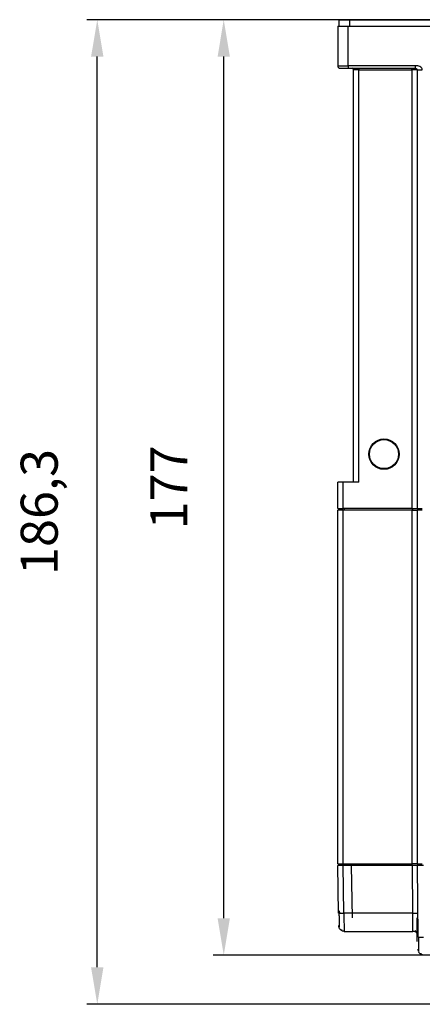
# Model space of a CAD drawing. Units: millimetres. Extents: x -146 to 316, y -129 to 390.
# Drawn here: x -142 to -66, y -129 to 57 of the extents above; entities that cross this region are included whole.
import ezdxf

# ---------------------------------------------------------------- set-up
doc = ezdxf.new("R2010")
doc.units = ezdxf.units.MM
doc.header["$PDSIZE"] = -1
doc.dimstyles.new('ISO-25', dxfattribs={"dimtxt": 2.5, "dimasz": 2.5, "dimexe": 1.25, "dimexo": 0.625, "dimtad": 1, "dimtxsty": 'Standard', "dimcen": 2.5, "dimadec": 0, "dimazin": 0, "dimtfac": 1, "dimtmove": 0, "dimatfit": 3, "dimfxl": 1, "dimarcsym": 0})

# ---------------------------------------------------------------- blocks, each defined once
blk = doc.blocks.new('*D5')
at = {"color": 0, "lineweight": -2, "transparency": 16777216}
for p, q in [((-54.01, 57.46), (-105.81, 57.46)), ((-103.81, -112.54), (-103.81, 50.46)), ((-54.01, -119.54), (-105.81, -119.54))]:
    blk.add_line(p, q, dxfattribs=at)
at = {"color": 0, "transparency": 16777216}
for points in [[(-104.97, 50.46), (-102.64, 50.46), (-103.81, 57.46)], [(-104.97, -112.54), (-102.64, -112.54), (-103.81, -119.54)]]:
    blk.add_solid(points, dxfattribs=at)
at = {"layer": 'Defpoints', "color": 0, "transparency": 16777216}
for p in [(-103.81, 57.46), (-53.99, 57.46), (-53.99, -119.54)]:
    blk.add_point(p, dxfattribs=at)
at = {"color": 0, "transparency": 16777216, "insert": (-113.31, -31.04), "char_height": 7, "attachment_point": 5, "rotation": 90}
blk.add_mtext('177', dxfattribs=at)
blk = doc.blocks.new('*D6')
at = {"color": 0, "lineweight": -2, "transparency": 16777216}
for p, q in [((29.12, 57.46), (-129.74, 57.46)), ((-127.74, -121.84), (-127.74, 50.46)), ((29.12, -128.84), (-129.74, -128.84))]:
    blk.add_line(p, q, dxfattribs=at)
at = {"color": 0, "transparency": 16777216}
for points in [[(-128.91, 50.46), (-126.57, 50.46), (-127.74, 57.46)], [(-128.91, -121.84), (-126.57, -121.84), (-127.74, -128.84)]]:
    blk.add_solid(points, dxfattribs=at)
at = {"layer": 'Defpoints', "color": 0, "transparency": 16777216}
for p in [(-127.74, 57.46), (29.14, 57.46), (29.14, -128.84)]:
    blk.add_point(p, dxfattribs=at)
at = {"color": 0, "transparency": 16777216, "insert": (-137.82, -35.69), "char_height": 7, "attachment_point": 5, "rotation": 90}
blk.add_mtext('186,3', dxfattribs=at)

msp = doc.modelspace()

# ---------------------------------------------------------------- linework, layer by layer
at = {"color": 7, "linetype": 'Continuous', "lineweight": 25}
for p, q in [((-82.235, 56.256), (-80.235, 56.256)), ((-82.235, 56.256), (-82.235, 48.756)), ((-82.035, 57.456), (-82.035, 56.256)), ((-82.035, 57.456), (-80.035, 57.456)), ((-80.235, 48.756), (-80.235, 56.256)), ((-80.235, 56.256), (61.765, 56.256)), ((-80.035, 57.456), (-80.035, 56.256)), ((-80.035, 57.456), (61.565, 57.456)), ((-82.235, 48.756), (-80.235, 48.756)), ((-67.535, 48.756), (-80.235, 48.756)), ((-80.235, 48.756), (-80.235, 48.256)), ((-80.235, 48.256), (-67.535, 48.256)), ((-78.235, 47.956), (-79.235, 47.956)), ((-79.235, -30.044), (-79.235, 47.956)), ((-78.235, 48.256), (-78.235, 47.956)), ((-78.235, 47.956), (-68.235, 47.956)), ((-78.235, -30.044), (-78.235, 47.956)), ((-68.235, 47.956), (-68.235, 48.256)), ((-68.235, 47.956), (-68.235, -35.044)), ((-67.235, 47.956), (-68.235, 47.956)), ((-67.235, 47.956), (-67.235, -35.044)), ((-82.235, -35.044), (-82.235, -30.044)), ((-81.235, -35.044), (-81.235, -30.044)), ((-78.235, -30.044), (-81.235, -30.044)), ((-82.235, -102.244), (-82.235, -35.344)), ((-68.235, -35.044), (-81.235, -35.044)), ((-68.235, -35.344), (-81.235, -35.344)), ((-81.235, -102.244), (-81.235, -35.344)), ((-80.96, -35.344), (-80.985, -35.044)), ((-68.235, -35.344), (-68.235, -102.244)), ((-67.235, -35.344), (-67.235, -102.244)), ((-81.235, -102.244), (-68.235, -102.244)), ((-80.985, -102.544), (-80.96, -102.244)), ((-82.077, -111.584), (-82.235, -102.544)), ((-81.077, -111.575), (-81.235, -102.544)), ((-68.139, -102.544), (-81.235, -102.544)), ((-79.462, -112.444), (-79.635, -102.544)), ((-68.139, -102.544), (-68.06, -111.575)), ((-67.021, -116.097), (-67.139, -102.544)), ((-82.077, -111.584), (-82.005, -111.586)), ((-68.06, -111.575), (-81.077, -111.575)), ((-67.235, -116.944), (-67.235, -112.444)), ((-82.034, -114.062), (-82.036, -113.935)), ((-81.955, -114.428), (-82.034, -114.062)), ((-81.036, -114.915), (-81.034, -115.044)), ((-81.034, -115.044), (-68.021, -115.044)), ((-68.021, -115.044), (-68.023, -114.915)), ((-67.661, -114.841), (-67.177, -115.509)), ((-67.021, -116.097), (-66.949, -116.102)), ((-66.999, -118.553), (-67.001, -118.428)), ((-66.924, -118.92), (-66.999, -118.553))]:
    msp.add_line(p, q, dxfattribs=at)
at = {"color": 8, "linetype": 'Continuous', "lineweight": 25}
for p, q in [((-68.053, -35.344), (-68.078, -35.044)), ((-68.178, -102.544), (-68.153, -102.244))]:
    msp.add_line(p, q, dxfattribs=at)
at = {"color": 7, "linetype": 'Continuous', "lineweight": 25}
for centre, radius in [((-73.485, -24.744), 2.872), ((-73.486, -24.744), 2.744)]:
    msp.add_circle(centre, radius, dxfattribs=at)
for centre, radius, start, end in [((-81.735, 48.756), 0.5, 180, 270), ((-79.535, 47.956), 0.3, 0, 90)]:
    msp.add_arc(centre, radius, start, end, dxfattribs=at)
for points, knots in [([(-67.535, 48.256), (-67.535, 48.256), (-67.535, 48.309), (-67.535, 48.495), (-67.535, 48.625), (-67.535, 48.756)], [0, 0, 0, 0, 0.5, 0.5, 1, 1, 1, 1]), ([(-66.235, 47.956), (-66.235, 48.03), (-66.251, 48.105), (-66.308, 48.239), (-66.348, 48.299), (-66.483, 48.46), (-66.595, 48.543), (-66.839, 48.668), (-66.971, 48.71), (-67.177, 48.744), (-67.247, 48.751), (-67.39, 48.756), (-67.462, 48.755), (-67.535, 48.756)], [0, 0, 0, 0, 0.125, 0.125, 0.25, 0.25, 0.5, 0.5, 0.75, 0.75, 0.875, 0.875, 1, 1, 1, 1]), ([(-67.535, 48.256), (-67.508, 48.256), (-67.481, 48.252), (-67.432, 48.238), (-67.41, 48.229), (-67.352, 48.197), (-67.322, 48.17), (-67.278, 48.114), (-67.262, 48.085), (-67.241, 48.023), (-67.235, 47.99), (-67.235, 47.956)], [0, 0, 0, 0, 0.125, 0.125, 0.25, 0.25, 0.5, 0.5, 0.75, 0.75, 1, 1, 1, 1]), ([(-67.235, 47.956), (-67.234, 47.956), (-67.232, 47.956), (-67.205, 47.956), (-67.121, 47.956), (-66.963, 47.956), (-66.78, 47.955), (-66.634, 47.955), (-66.526, 47.957), (-66.432, 47.959), (-66.335, 47.96), (-66.269, 47.957), (-66.235, 47.956)], [0, 0, 0, 0, 0.052328, 0.15711799, 0.31001526, 0.49961225, 0.65554491, 0.74958093, 0.81171853, 0.87482475, 0.93479352, 1, 1, 1, 1]), ([(-81.235, -30.044), (-81.497, -30.044), (-81.757, -30.044), (-82.127, -30.044), (-82.235, -30.044), (-82.235, -30.044)], [0, 0, 0, 0, 0.5, 0.5, 1, 1, 1, 1]), ([(-82.235, -35.044), (-82.235, -35.044), (-82.127, -35.044), (-81.757, -35.044), (-81.497, -35.044), (-81.235, -35.044)], [0, 0, 0, 0, 0.5, 0.5, 1, 1, 1, 1]), ([(-81.235, -35.344), (-81.267, -35.344), (-81.329, -35.344), (-81.423, -35.344), (-81.514, -35.344), (-81.638, -35.344), (-81.788, -35.344), (-81.947, -35.344), (-82.077, -35.344), (-82.168, -35.344), (-82.225, -35.344), (-82.232, -35.344), (-82.235, -35.344)], [0, 0, 0, 0, 0.060259, 0.1200207, 0.1798243, 0.2402078, 0.3699983, 0.5001303, 0.629921, 0.7600531, 0.8799433, 1, 1, 1, 1]), ([(-68.235, -35.044), (-67.973, -35.044), (-67.713, -35.044), (-67.343, -35.044), (-67.235, -35.044), (-67.235, -35.044)], [0, 0, 0, 0, 0.5, 0.5, 1, 1, 1, 1]), ([(-68.235, -35.344), (-67.973, -35.344), (-67.713, -35.344), (-67.343, -35.344), (-67.235, -35.344), (-67.235, -35.344)], [0, 0, 0, 0, 0.5, 0.5, 1, 1, 1, 1]), ([(-67.235, -35.044), (-67.235, -35.044), (-67.127, -35.044), (-66.757, -35.044), (-66.497, -35.044), (-66.235, -35.044)], [0, 0, 0, 0, 0.5, 0.5, 1, 1, 1, 1]), ([(-66.235, -35.344), (-66.267, -35.344), (-66.329, -35.344), (-66.423, -35.344), (-66.514, -35.344), (-66.638, -35.344), (-66.788, -35.344), (-66.947, -35.344), (-67.077, -35.344), (-67.168, -35.344), (-67.225, -35.344), (-67.232, -35.344), (-67.235, -35.344)], [0, 0, 0, 0, 0.060259, 0.1200207, 0.1798243, 0.2402078, 0.3699983, 0.5001303, 0.629921, 0.7600531, 0.8799433, 1, 1, 1, 1]), ([(-82.235, -102.244), (-82.234, -102.244), (-82.233, -102.244), (-82.219, -102.244), (-82.197, -102.244), (-82.154, -102.244), (-82.077, -102.244), (-81.947, -102.244), (-81.788, -102.244), (-81.61, -102.244), (-81.424, -102.244), (-81.298, -102.244), (-81.235, -102.244)], [0, 0, 0, 0, 0.060259, 0.1200207, 0.1798243, 0.2402078, 0.3699983, 0.5001303, 0.629921, 0.7600531, 0.8799433, 1, 1, 1, 1]), ([(-67.235, -102.244), (-67.235, -102.244), (-67.343, -102.244), (-67.713, -102.244), (-67.973, -102.244), (-68.235, -102.244)], [0, 0, 0, 0, 0.5, 0.5, 1, 1, 1, 1]), ([(-67.235, -102.244), (-67.234, -102.244), (-67.233, -102.244), (-67.219, -102.244), (-67.197, -102.244), (-67.154, -102.244), (-67.077, -102.244), (-66.947, -102.244), (-66.788, -102.244), (-66.61, -102.244), (-66.424, -102.244), (-66.298, -102.244), (-66.235, -102.244)], [0, 0, 0, 0, 0.06025898, 0.1200207, 0.1798243, 0.24020782, 0.36999833, 0.50013033, 0.62992099, 0.76005314, 0.87994329, 1, 1, 1, 1]), ([(-81.235, -102.544), (-81.269, -102.544), (-81.335, -102.544), (-81.433, -102.545), (-81.529, -102.545), (-81.621, -102.545), (-81.708, -102.545), (-81.79, -102.545), (-81.866, -102.545), (-81.936, -102.545), (-81.999, -102.545), (-82.054, -102.545), (-82.103, -102.545), (-82.144, -102.545), (-82.178, -102.545), (-82.204, -102.545), (-82.222, -102.545), (-82.233, -102.544), (-82.234, -102.544), (-82.235, -102.544)], [0, 0, 0, 0, 0.06386836, 0.12710558, 0.18971174, 0.25168695, 0.3130313, 0.37374491, 0.43382788, 0.49328033, 0.55210238, 0.61029415, 0.66785576, 0.72478735, 0.78108906, 0.83676103, 0.8918034, 0.94621634, 1, 1, 1, 1]), ([(-65.985, -102.544), (-65.986, -102.544), (-65.988, -102.544), (-66.003, -102.544), (-66.025, -102.544), (-66.055, -102.544), (-66.091, -102.543), (-66.133, -102.543), (-66.213, -102.543), (-66.362, -102.544), (-66.617, -102.545), (-66.926, -102.544), (-67.217, -102.543), (-67.471, -102.543), (-67.689, -102.544), (-67.927, -102.544), (-68.092, -102.544), (-68.178, -102.544)], [0, 0, 0, 0, 0.0429232, 0.0844701, 0.1246419, 0.1634398, 0.200865, 0.2369189, 0.2716032, 0.3815501, 0.5000437, 0.6185276, 0.7284841, 0.7900594, 0.8558326, 0.9258108, 1, 1, 1, 1]), ([(-67.139, -102.544), (-67.14, -102.544), (-67.142, -102.544), (-67.158, -102.544), (-67.184, -102.544), (-67.23, -102.544), (-67.309, -102.544), (-67.429, -102.544), (-67.567, -102.544), (-67.73, -102.544), (-67.922, -102.544), (-68.065, -102.544), (-68.139, -102.544)], [0, 0, 0, 0, 0.0720288, 0.140801, 0.2070622, 0.2716451, 0.3808763, 0.5001926, 0.619196, 0.7287389, 0.8591855, 1, 1, 1, 1]), ([(-66.139, -102.544), (-66.173, -102.544), (-66.242, -102.544), (-66.345, -102.545), (-66.448, -102.545), (-66.548, -102.545), (-66.645, -102.545), (-66.737, -102.545), (-66.822, -102.545), (-66.901, -102.545), (-66.97, -102.545), (-67.029, -102.545), (-67.077, -102.545), (-67.112, -102.545), (-67.135, -102.544), (-67.138, -102.544), (-67.139, -102.544)], [0, 0, 0, 0, 0.06539247, 0.13171262, 0.19896071, 0.267137, 0.33624174, 0.40627517, 0.47723751, 0.54912897, 0.62194975, 0.69570006, 0.77038006, 0.84598994, 0.92252987, 1, 1, 1, 1]), ([(-82.008, -111.559), (-82.003, -111.841), (-81.993, -112.404), (-81.979, -113.174), (-81.968, -113.821), (-81.963, -114.081), (-81.96, -114.212)], [0, 0, 0, 0, 0.2499427, 0.4998906, 0.7499131, 1, 1, 1, 1]), ([(-81.958, -114.428), (-81.928, -114.487), (-81.867, -114.606), (-81.73, -114.714), (-81.568, -114.764), (-81.447, -114.735), (-81.386, -114.721)], [0, 0, 0, 0, 0.2368007, 0.4844044, 0.7398955, 1, 1, 1, 1]), ([(-81.73, -114.702), (-81.677, -114.746), (-81.572, -114.834), (-81.387, -114.92), (-81.198, -114.972), (-81.071, -114.975), (-81.01, -114.977)], [0, 0, 0, 0, 0.2630012, 0.5204309, 0.7673432, 1, 1, 1, 1]), ([(-68.031, -114.977), (-67.969, -114.98), (-67.842, -114.985), (-67.654, -115.04), (-67.47, -115.129), (-67.367, -115.219), (-67.315, -115.264)], [0, 0, 0, 0, 0.2326485, 0.4795691, 0.7369841, 1, 1, 1, 1]), ([(-66.951, -116.076), (-66.949, -116.356), (-66.944, -116.916), (-66.937, -117.679), (-66.931, -118.319), (-66.928, -118.577), (-66.927, -118.706)], [0, 0, 0, 0, 0.24997084, 0.49990358, 0.74991761, 1, 1, 1, 1]), ([(-66.926, -118.92), (-66.897, -118.979), (-66.837, -119.099), (-66.702, -119.209), (-66.54, -119.261), (-66.419, -119.234), (-66.357, -119.22)], [0, 0, 0, 0, 0.2368347, 0.4844403, 0.7399234, 1, 1, 1, 1]), ([(-66.701, -119.197), (-66.648, -119.242), (-66.544, -119.33), (-66.36, -119.418), (-66.172, -119.471), (-66.045, -119.475), (-65.983, -119.478)], [0, 0, 0, 0, 0.2630221, 0.520428, 0.7673499, 1, 1, 1, 1])]:
    msp.add_open_spline(points, degree=3, knots=knots, dxfattribs=at)
for points in [[(-81.735, 48.256), (-81.735, 48.256), (-81.063, 48.256), (-80.235, 48.256)], [(-82.008, -111.062), (-82.006, -111.191), (-81.978, -111.32), (-81.927, -111.439)]]:
    msp.add_open_spline(points, degree=3, dxfattribs=at)
at = {"color": 8, "linetype": 'Continuous', "lineweight": 25}
for points, knots in [([(-82.005, -111.586), (-82.004, -111.586), (-81.978, -111.586), (-81.792, -111.585), (-81.473, -111.581), (-81.209, -111.577), (-81.077, -111.575)], [0, 0, 0, 0, 0.0170755, 0.3447186, 0.6723598, 1, 1, 1, 1]), ([(-81.077, -111.575), (-81.074, -111.856), (-81.068, -112.382), (-81.057, -113.239), (-81.048, -113.959), (-81.041, -114.486), (-81.037, -114.831), (-81.036, -114.888), (-81.036, -114.915)], [0, 0, 0, 0, 0.1764662, 0.3307778, 0.5719859, 0.7210127, 0.8661588, 1, 1, 1, 1]), ([(-68.06, -111.575), (-67.929, -111.574), (-67.665, -111.572), (-67.346, -111.571), (-67.161, -111.571), (-67.135, -111.572), (-67.134, -111.572)], [0, 0, 0, 0, 0.3302449, 0.6604789, 0.9907135, 1, 1, 1, 1]), ([(-68.023, -114.915), (-68.023, -114.888), (-68.024, -114.831), (-68.028, -114.486), (-68.033, -113.959), (-68.042, -113.239), (-68.051, -112.382), (-68.057, -111.856), (-68.06, -111.575)], [0, 0, 0, 0, 0.1337764, 0.2788808, 0.4278594, 0.6692535, 0.8235757, 1, 1, 1, 1]), ([(-66.949, -116.102), (-66.947, -116.103), (-66.922, -116.105), (-66.736, -116.107), (-66.416, -116.108), (-66.153, -116.106), (-66.021, -116.106)], [0, 0, 0, 0, 0.0170487, 0.344704, 0.6723496, 1, 1, 1, 1])]:
    msp.add_open_spline(points, degree=3, knots=knots, dxfattribs=at)

# ---------------------------------------------------------------- dimensions: what is measured, and where the dimension line sits
for base, p1, p2, override, picture, middle in [((-127.741, 57.456), (29.139, -128.836), (29.139, 57.456), {"dimscale": 2, "dimtxt": 3.5, "dimasz": 3.5, "dimexe": 1, "dimexo": 0.01, "dimgap": 3, "dimtoh": 1, "dimdec": 1, "dimlfac": 1, "dimadec": 2, "dimtdec": 1, "dimtzin": 0}, '*D6', (-137.825, -35.69)), ((-103.807, 57.456), (-53.985, -119.544), (-53.985, 57.456), {"dimscale": 2, "dimtxt": 3.5, "dimasz": 3.5, "dimexe": 1, "dimexo": 0.01, "dimgap": 3, "dimtoh": 1, "dimlfac": 1, "dimadec": 2, "dimtzin": 0}, '*D5', (-113.307, -31.044))]:
    dim = msp.add_linear_dim(base=base, p1=p1, p2=p2, angle=90, dimstyle='ISO-25', override=override)
    dim.commit()
    dim.dimension.update_dxf_attribs({"geometry": picture, "text_midpoint": middle})

doc.saveas('drawing.dxf')
